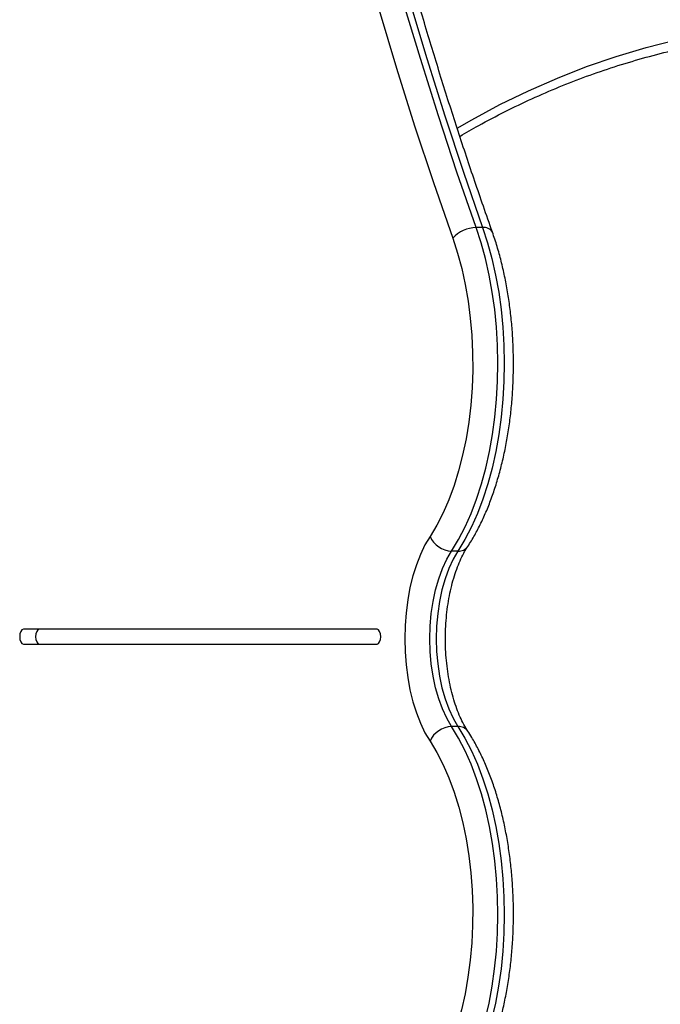
# Model space of a CAD drawing. Units: millimetres. Extents: x -4855.5 to -4835.6, y -641.1 to -624.9.
# Drawn here: x -4837.7 to -4837.5, y -628.7 to -628.5 of the extents above; entities that cross this region are included whole.
import ezdxf

# ---------------------------------------------------------------- set-up
doc = ezdxf.new("R2010")
doc.units = ezdxf.units.MM
doc.header["$LTSCALE"] = 50

# ---------------------------------------------------------------- blocks, each defined once
blk = doc.blocks.new('2')
at = {"color": 7, "linetype": 'Continuous', "lineweight": 25}
for p, q in [((-4842.272705181244, -658.1174375619603), (-4842.274437232052, -658.1174375619603)), ((-4842.279396803027, -658.2052860261197), (-4842.281128853835, -658.2052860261197)), ((-4842.30135450472, -658.2265533338428), (-4842.397362165273, -658.2265544587202)), ((-4842.393032038254, -658.2265544587202), (-4842.397362165273, -658.2265544587202)), ((-4842.301347381977, -658.2265533844935), (-4842.393032038254, -658.2265544587202)), ((-4842.397362153556, -658.2305544587201), (-4842.301354493004, -658.2305533338427)), ((-4842.279396663363, -658.2529671209115), (-4842.28112871417, -658.2529671209115))]:
    blk.add_line(p, q, dxfattribs=at)
at = {"color": 7, "linetype": 'Continuous', "lineweight": 25, "flags": 128}
for points in [[(-4842.274437232052, -658.1174375619603), (-4842.279657132578, -658.1023500316136), (-4842.284712638972, -658.087040216514), (-4842.289601385667, -658.0715152804117), (-4842.294321085126, -658.0557824877161), (-4842.298869528915, -658.0398492000962), (-4842.30324458873, -658.023722873037), (-4842.307444217399, -658.0074110523494), (-4842.311466449837, -657.9909213706411), (-4842.315309403965, -657.974261543744)], [(-4842.313577353158, -657.974261543744), (-4842.309734399029, -657.9909213706412), (-4842.305712166592, -658.0074110523494), (-4842.301512537923, -658.023722873037), (-4842.297137478108, -658.0398492000962), (-4842.292589034319, -658.0557824877161), (-4842.287869334859, -658.0715152804117), (-4842.282980588165, -658.087040216514), (-4842.27792508177, -658.1023500316136), (-4842.272705181244, -658.1174375619603)], [(-4842.321920791846, -657.9763068788078), (-4842.318055183528, -657.9930649152785), (-4842.314009240055, -658.0096518035557), (-4842.309784854602, -658.0260597823224), (-4842.305384003837, -658.0422811739772), (-4842.300808747002, -658.0583083882262), (-4842.296061224944, -658.0741339256348), (-4842.291143659118, -658.0897503811367), (-4842.286058350545, -658.1051504474989), (-4842.280807678739, -658.1203269187411)], [(-4842.279600297877, -658.0904239278673), (-4842.27558340876, -658.0881017816788), (-4842.267979198747, -658.0840081588123), (-4842.260251158174, -658.080236384699), (-4842.252409499706, -658.0767914437663), (-4842.244464586151, -658.0736778885293), (-4842.236426916771, -658.070899833574), (-4842.228307113406, -658.0684609501208), (-4842.220115906436, -658.0663644611719)], [(-4842.281128853835, -658.2052860261197), (-4842.279236582624, -658.2021581849187), (-4842.277469761004, -658.1987494435984), (-4842.27583878603, -658.1950798612686), (-4842.274353255353, -658.1911710319862), (-4842.27302191074, -658.1870459576829), (-4842.271852586631, -658.182728912808), (-4842.270852164044, -658.1782453014825), (-4842.270026530074, -658.1736215080057), (-4842.269380543253, -658.168884741594), (-4842.268918004961, -658.1640628762655), (-4842.268641637056, -658.1591842868121), (-4842.268553065855, -658.1542776818251), (-4842.268652812563, -658.1493719347559), (-4842.268940290212, -658.1444959140077), (-4842.269413807107, -658.139678313056), (-4842.270070576787, -658.1349474815985), (-4842.270906734419, -658.1303312587281), (-4842.271917359543, -658.1258568091115), (-4842.273096505024, -658.1215504631349), (-4842.274437232052, -658.1174375619603)], [(-4842.272705181244, -658.1174375619603), (-4842.271364454216, -658.1215504631349), (-4842.270185308736, -658.1258568091115), (-4842.269174683612, -658.1303312587281), (-4842.26833852598, -658.1349474815985), (-4842.267681756301, -658.139678313056), (-4842.267208239405, -658.1444959140077), (-4842.266920761756, -658.1493719347559), (-4842.266821015047, -658.1542776818251), (-4842.266909586248, -658.1591842868121), (-4842.267185954154, -658.1640628762655), (-4842.267648492445, -658.168884741594), (-4842.268294479266, -658.1736215080057), (-4842.269120113237, -658.1782453014825), (-4842.270120535824, -658.182728912808), (-4842.271289859932, -658.1870459576829), (-4842.272621204546, -658.1911710319862), (-4842.274106735224, -658.1950798612686), (-4842.275737710196, -658.1987494435984), (-4842.277504531816, -658.2021581849187), (-4842.279396803027, -658.2052860261197)], [(-4842.280807678739, -658.1203269187411), (-4842.279510704418, -658.1243232160841), (-4842.278379170189, -658.1285157669963), (-4842.277420453649, -658.1328772360594), (-4842.276640805628, -658.1373791865093), (-4842.276045309427, -658.1419922656443), (-4842.275637847681, -658.1466863962034), (-4842.275421077038, -658.151430972471), (-4842.275396410843, -658.1561950598252), (-4842.275564009919, -658.1609475964325), (-4842.27592278152, -658.1656575957697), (-4842.276470386458, -658.1702943486567), (-4842.277203254348, -658.17482762348), (-4842.278116606896, -658.1792278633027), (-4842.279204489046, -658.1834663785755), (-4842.280459807809, -658.187515534193), (-4842.281874378512, -658.191348929674), (-4842.283438978157, -658.1949415712922), (-4842.285143405562, -658.1982700350367), (-4842.286976547864, -658.2013126193343)], [(-4842.286976547864, -658.2013126193343), (-4842.288338074834, -658.2036218119882), (-4842.289574890714, -658.2061964069857), (-4842.290674125152, -658.2090096129997), (-4842.291624339477, -658.2120321557088), (-4842.292415645724, -658.2152325824262), (-4842.293039809532, -658.2185775893979), (-4842.293490335832, -658.2220323683625), (-4842.293762536428, -658.2255609687677), (-4842.293853578794, -658.2291266718722), (-4842.29376251554, -658.2326923728432), (-4842.293490294271, -658.2362209668695), (-4842.293039747733, -658.2396757352767), (-4842.292415564329, -658.243020727622), (-4842.291624239332, -658.2462211357964), (-4842.290674007301, -658.2492436562388), (-4842.289574756383, -658.2520568364943), (-4842.28833792542, -658.2546314025091), (-4842.286976384922, -658.256940563258)], [(-4842.28112871417, -658.2529671209115), (-4842.282434349671, -658.2507239856732), (-4842.283602903815, -658.248196473698), (-4842.284618990132, -658.2454178649945), (-4842.285469229709, -658.2424247457869), (-4842.286142427353, -658.239256526782), (-4842.286629719005, -658.2359549242428), (-4842.286924688443, -658.2325634107074), (-4842.287023451776, -658.2291266425808), (-4842.286924708576, -658.2256898721403), (-4842.286629759006, -658.222298351693), (-4842.286142486697, -658.2189967377352), (-4842.285469307612, -658.2158285029554), (-4842.284619085571, -658.2128353638243), (-4842.283603015532, -658.2100567313108), (-4842.282434476195, -658.207529191953), (-4842.281128853835, -658.2052860261197)], [(-4842.279396803027, -658.2052860261197), (-4842.280702425387, -658.207529191953), (-4842.281870964724, -658.2100567313108), (-4842.282887034763, -658.2128353638243), (-4842.283737256806, -658.2158285029554), (-4842.28441043589, -658.2189967377352), (-4842.284897708199, -658.222298351693), (-4842.285192657769, -658.2256898721403), (-4842.285291400968, -658.2291266425808), (-4842.285192637635, -658.2325634107074), (-4842.284897668197, -658.2359549242428), (-4842.284410376546, -658.239256526782), (-4842.283737178901, -658.2424247457869), (-4842.282886939324, -658.2454178649945), (-4842.281870853009, -658.248196473698), (-4842.280702298864, -658.2507239856732), (-4842.279396663363, -658.2529671209115)], [(-4842.397362165273, -658.2265544587202), (-4842.397744848259, -658.2267067041389), (-4842.398069270338, -658.2271402534427), (-4842.398286041189, -658.2277891026802), (-4842.398362159414, -658.2285544704367), (-4842.398286036705, -658.2293198364096), (-4842.398069262053, -658.2299686805674), (-4842.397744837434, -658.2304022222689), (-4842.397362153556, -658.2305544587201)], [(-4842.393032038254, -658.2265544587202), (-4842.39341472124, -658.2267067041389), (-4842.393739143319, -658.2271402534427), (-4842.39395591417, -658.2277891026802), (-4842.394032032395, -658.2285544704367), (-4842.393955909686, -658.2293198364096), (-4842.393739135035, -658.2299686805674), (-4842.393414710416, -658.2304022222689), (-4842.393032026537, -658.2305544587201)], [(-4842.301354493004, -658.2305533338427), (-4842.300971810017, -658.2304010884241), (-4842.300647387938, -658.2299675391204), (-4842.300430617087, -658.2293186898828), (-4842.300354498861, -658.2285533221262), (-4842.300430621571, -658.2277879561534), (-4842.300647396222, -658.2271391119956), (-4842.300971820841, -658.2267055702941), (-4842.30135450472, -658.2265533338428)], [(-4842.274519145029, -658.3410475565432), (-4842.273165618019, -658.3369344096683), (-4842.271974199086, -658.3326253259603), (-4842.270951939974, -658.328145809923), (-4842.270104891208, -658.3235223748106), (-4842.269438066277, -658.3187823857029), (-4842.268955411972, -658.3139538975361), (-4842.268659785013, -658.3090654890528), (-4842.268552935152, -658.3041460936508), (-4842.268635494809, -658.2992248281322), (-4842.268906975331, -658.294330820368), (-4842.269365769887, -658.2894930368968), (-4842.270009162974, -658.2847401114778), (-4842.270833346491, -658.280100175615), (-4842.271833442281, -658.2756006920516), (-4842.273003531, -658.2712682922257), (-4842.274336687155, -658.2671286186439), (-4842.275825020091, -658.2632061731092), (-4842.277459720699, -658.2595241717001), (-4842.279231113552, -658.2561044073607), (-4842.28112871417, -658.2529671209115)], [(-4842.279396663363, -658.2529671209115), (-4842.277499062744, -658.2561044073607), (-4842.275727669892, -658.2595241717001), (-4842.274092969284, -658.2632061731092), (-4842.272604636347, -658.2671286186439), (-4842.271271480193, -658.2712682922257), (-4842.270101391473, -658.2756006920516), (-4842.269101295684, -658.280100175615), (-4842.268277112166, -658.2847401114778), (-4842.26763371908, -658.2894930368968), (-4842.267174924524, -658.294330820368), (-4842.266903444001, -658.2992248281322), (-4842.266820884344, -658.3041460936508), (-4842.266927734206, -658.3090654890528), (-4842.267223361164, -658.3139538975361), (-4842.267706015469, -658.3187823857029), (-4842.2683728404, -658.3235223748106), (-4842.269219889166, -658.328145809923), (-4842.270242148278, -658.3326253259603), (-4842.271433567211, -658.3369344096683), (-4842.272787094222, -658.3410475565432)], [(-4842.286976384922, -658.256940563258), (-4842.285138089586, -658.2599923549047), (-4842.283429288454, -658.2633316281737), (-4842.281861187586, -658.2669364846065), (-4842.280444070358, -658.2707832840898), (-4842.279187230014, -658.2748467998839), (-4842.278098908726, -658.2791003840556), (-4842.277186243542, -658.2835161422312), (-4842.276455219587, -658.2880651165243), (-4842.275910630806, -658.292717475437), (-4842.275556048531, -658.2974427094902), (-4842.275393798061, -658.3022098313006), (-4842.275424943412, -658.3069875787911), (-4842.275649280334, -658.3117446202031), (-4842.276065337661, -658.3164497595652), (-4842.27667038695, -658.3210721412722), (-4842.277460460378, -658.3255814524312), (-4842.27843037676, -658.3299481216488), (-4842.27957377553, -658.334143512957), (-4842.280883158448, -658.3381401136023)]]:
    blk.add_lwpolyline(points, dxfattribs=at)
at = {"color": 7, "linetype": 'Continuous', "lineweight": 25}
for centre, radius, start, end in [((-4842.274448074156, -658.1258811082607), 0.008443553261393802, 89.92642825479288, 138.8675148144141), ((-4842.272301058538, -658.1200897209601), 0.002682771425649211, 32.2530553354059, 98.6638016834527), ((-4842.280907060132, -658.1986698585335), 0.006619884136071775, 203.5291489581123, 268.0799933185085), ((-4842.279183275893, -658.202252007521), 0.003041523087975988, 265.9742947211233, 323.7121580226893), ((-4842.280906912216, -658.2595832414327), 0.006619837373939701, 91.92009171060046, 156.4714548077604), ((-4842.27918314333, -658.2560011562784), 0.003041539316285163, 36.28822515528712, 94.02554965995671)]:
    blk.add_arc(centre, radius, start, end, dxfattribs=at)
for points, knots in [([(-4842.270032165615, -658.118658245504), (-4842.270856960674, -658.1163133649017), (-4842.273248965012, -658.1095129306423), (-4842.277110010948, -658.0981183924421), (-4842.28157106554, -658.0844208557054), (-4842.285898328447, -658.0705499588094), (-4842.290092306925, -658.0565140562737), (-4842.294150851847, -658.0423175844562), (-4842.298072369561, -658.0279659053597), (-4842.301856022544, -658.0134649530044), (-4842.305497714335, -657.9988178005676), (-4842.308527568725, -657.9860540110051), (-4842.310315537289, -657.9781494259423), (-4842.310979673746, -657.9752132875637)], [0, 0, 0, 0, 0.05200859482507309, 0.1508311466651217, 0.249658843710547, 0.3484913436124016, 0.4473285102294605, 0.5461701985581919, 0.6450162565047448, 0.7438665264073684, 0.8427208463368429, 0.9415790512018655, 1, 1, 1, 1]), ([(-4842.278868312377, -658.0926259340144), (-4842.277173045434, -658.0916340940212), (-4842.273132637861, -658.0892701962068), (-4842.266608775803, -658.0858649537652), (-4842.259328254646, -658.0823657583855), (-4842.251943199906, -658.0791696030744), (-4842.244467568078, -658.076269650351), (-4842.23690996085, -658.0736658291977), (-4842.229275591504, -658.0713863273088), (-4842.223210333455, -658.0697695121693), (-4842.219675555201, -658.069020826924), (-4842.218725877477, -658.0688196800206)], [0, 0, 0, 0, 0.08932516447404867, 0.2128927674878402, 0.3364739590451736, 0.4600687122120771, 0.583676837621966, 0.7072979728779839, 0.830931575444296, 0.9545769196538556, 1, 1, 1, 1]), ([(-4842.276730906801, -658.2040509829617), (-4842.276400689987, -658.203534239776), (-4842.275445302394, -658.2020391916556), (-4842.273964056537, -658.1993858845161), (-4842.272334562078, -658.1960325170834), (-4842.270846289443, -658.1924769558154), (-4842.269501369539, -658.1887419003871), (-4842.268304250155, -658.1848451450617), (-4842.267258167033, -658.1808059930436), (-4842.266366158944, -658.1766436168678), (-4842.265630836721, -658.1723776429642), (-4842.265054424474, -658.1680280508093), (-4842.264638702988, -658.1636151835359), (-4842.264384975196, -658.1591596775702), (-4842.264294032576, -658.1546823785167), (-4842.264366135088, -658.1502043067047), (-4842.264600984186, -658.1457465564938), (-4842.264997739807, -658.1413301178609), (-4842.265554981524, -658.136975597972), (-4842.266271034763, -658.132703452288), (-4842.267143004306, -658.1285326481194), (-4842.268170644194, -658.1244855278204), (-4842.269151940523, -658.1212053195616), (-4842.26980883822, -658.1193044795386), (-4842.270032165615, -658.118658245504)], [0, 0, 0, 0, 0.02537902196763266, 0.0734269171619403, 0.1214151477454242, 0.1693203705847063, 0.2171205746128461, 0.2648115596469704, 0.312399320096893, 0.3598952155970838, 0.4073131172248882, 0.4546678303176344, 0.5019742980702996, 0.5492472663651687, 0.5965012140333459, 0.6437504315819635, 0.6910070799646717, 0.7382829001702391, 0.7855925687011844, 0.8329512259566939, 0.8803745862868825, 0.9278789190954746, 0.9754807892614596, 1, 1, 1, 1]), ([(-4842.276730774338, -658.2542021530694), (-4842.276918227036, -658.2539067841924), (-4842.277458483555, -658.2530555029765), (-4842.278318409597, -658.2514468922358), (-4842.279271275803, -658.2493137372475), (-4842.280139173033, -658.2469525907998), (-4842.280906200035, -658.2443916513582), (-4842.281557941965, -658.2416570845392), (-4842.282082649597, -658.2387794595456), (-4842.282471058, -658.2357909159439), (-4842.282716420162, -658.2327251169802), (-4842.282814441214, -658.2296166036621), (-4842.282763242746, -658.2265005391602), (-4842.282563380088, -658.2234124449221), (-4842.282217891375, -658.2203876007836), (-4842.28173231289, -658.2174606154853), (-4842.2811147359, -658.2146647830463), (-4842.280375874401, -658.2120325985845), (-4842.279529569747, -658.209592617283), (-4842.27859180521, -658.2073784915236), (-4842.277650810796, -658.2055215439995), (-4842.277013435585, -658.2045026342463), (-4842.276730906801, -658.2040509829617)], [0, 0, 0, 0, 0.02678748550531532, 0.07720408275102375, 0.1279356326488349, 0.1790518466062942, 0.2305383145768989, 0.2823513406810507, 0.3344352830703259, 0.3867313129491378, 0.4391813723457628, 0.491729480907644, 0.5443216198427986, 0.5968989123666881, 0.6493968041442717, 0.7017606600369173, 0.753933445276826, 0.8058555864550565, 0.8574662821716008, 0.9087075055840496, 0.9595328514124067, 0.9999999999999999, 0.9999999999999999, 0.9999999999999999, 0.9999999999999999]), ([(-4842.270112617794, -658.3398227661177), (-4842.269882206259, -658.3391619427842), (-4842.269214812911, -658.337247849819), (-4842.268221433145, -658.3339526637552), (-4842.267185329796, -658.3299057509001), (-4842.26630535385, -658.3257344228062), (-4842.26558173946, -658.3214616373581), (-4842.265017318944, -658.3171065672917), (-4842.264613667578, -658.3126898035182), (-4842.264372096741, -658.308231941545), (-4842.264293346701, -658.303753854941), (-4842.264377639206, -658.2992765734764), (-4842.264624635982, -658.2948211918188), (-4842.26503344419, -658.2904086697245), (-4842.265602651899, -658.2860596393548), (-4842.266330382825, -658.2817943076424), (-4842.267214342362, -658.2776324217269), (-4842.268251907296, -658.2735932271437), (-4842.269440141383, -658.2696952827479), (-4842.270776147653, -658.2659569659478), (-4842.272256180702, -658.2623946221689), (-4842.273879343358, -658.2590298718546), (-4842.275384381803, -658.2563133729698), (-4842.2763704141, -658.2547672183724), (-4842.276730774338, -658.2542021530694)], [0, 0, 0, 0, 0.02506601014037523, 0.07260438796587373, 0.1200468464759843, 0.1673986826364519, 0.2146738365857175, 0.2618871012463068, 0.3090533691195334, 0.3561873234285516, 0.4033033829501915, 0.4504157883595686, 0.497536316179441, 0.5446770424030837, 0.5918526301083875, 0.6390782158903763, 0.6863695127461964, 0.7337427778230444, 0.7812145293499532, 0.828800818924919, 0.8765157383363941, 0.9243686508364236, 0.9723593932267118, 1, 1, 1, 1])]:
    blk.add_open_spline(points, degree=3, knots=knots, dxfattribs=at)

msp = doc.modelspace()

# ---------------------------------------------------------------- block references
at = {"color": 5}
msp.add_blockref('2', (4.676543796068472, 29.60070244590145), dxfattribs=at)

doc.saveas('drawing.dxf')
